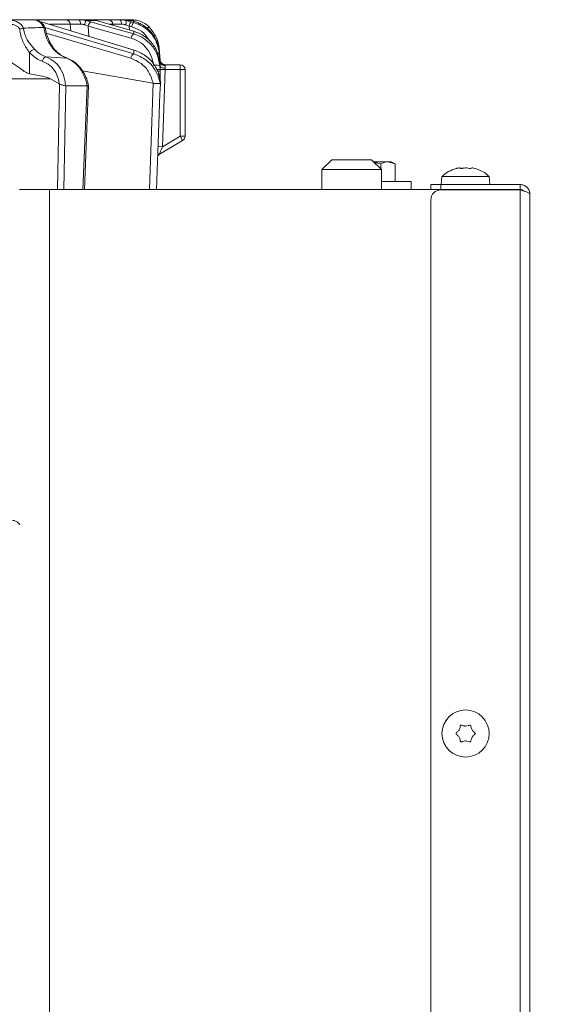
# Model space of a CAD drawing. Extents: x -2685 to 86, y -519 to 2616.
# Drawn here: x -286 to -177, y 2132 to 2330 of the extents above; entities that cross this region are included whole.
import ezdxf

# ---------------------------------------------------------------- set-up
doc = ezdxf.new("R2010")
doc.units = 0
doc.header["$LTSCALE"] = 5
doc.layers.add('SLD-0', color=7, linetype='Continuous')
doc.styles.add('Brunner 2014', font='arial.ttf', dxfattribs={"height": 35})
doc.dimstyles.new('Brunner 2014', dxfattribs={"dimscale": 5, "dimtxt": 35, "dimasz": 5, "dimexe": 3.175, "dimexo": 0, "dimgap": 0.762, "dimtad": 1, "dimdec": 0, "dimrnd": 1e-08, "dimtxsty": 'Brunner 2014', "dimcen": 0.09, "dimdle": 10, "dimclrd": 7, "dimclre": 7, "dimclrt": 7, "dimadec": 1, "dimazin": 2, "dimtfac": 0.666667, "dimtdec": 0, "dimtmove": 0, "dimatfit": 3, "dimldrblk": 'Filled-1', "dimfxl": 1, "dimtolj": 1, "dimlwd": 5, "dimlwe": 5, "dimarcsym": 0})

# ---------------------------------------------------------------- blocks, each defined once
blk = doc.blocks.new('*D165')
at = {"layer": 'Defpoints', "color": 0, "lineweight": 5, "transparency": 16777216}
for p in [(-693.52, 2477.6), (70.16, 2477.6), (-122.87, 1245.22)]:
    blk.add_point(p, dxfattribs=at)
at = {"layer": 'SLD-0', "color": 7, "linetype": 'Continuous', "lineweight": 5, "transparency": 16777216}
for p, q in [((-693.52, 2477.6), (86.04, 2477.6)), ((70.16, 1270.22), (70.16, 2452.6)), ((-122.87, 1245.22), (86.04, 1245.22))]:
    blk.add_line(p, q, dxfattribs=at)
at = {"layer": 'SLD-0', "color": 7, "lineweight": 5, "transparency": 16777216}
for points in [[(66, 2452.6), (74.33, 2452.6), (70.16, 2477.6)], [(66, 1270.22), (74.33, 1270.22), (70.16, 1245.22)]]:
    blk.add_solid(points, dxfattribs=at)
at = {"layer": 'SLD-0', "color": 7, "transparency": 16777216, "insert": (30.59, 1842.46), "char_height": 35, "attachment_point": 2, "rotation": 90, "style": 'Brunner 2014'}
blk.add_mtext('\\A1;1232', dxfattribs=at)
blk = doc.blocks.new('Filled-1')
at = {"color": 0}
for p, q in [((0, 0), (-1, 0.1667)), ((-1, 0.1667), (-1, -0.1667)), ((-1, 0), (0, 0)), ((-1, -0.1667), (0, 0))]:
    blk.add_line(p, q, dxfattribs=at)
at = {"color": 0, "flags": 128}
blk.add_lwpolyline([(-1, -0.1667), (0, 0), (-1, 0.1667), (-1, -0.1667)], dxfattribs=at)
at = {"color": 0}
blk.add_solid([(-1, -0.1667), (0, 0), (-1, 0.1667), (-1, -0.1667)], dxfattribs=at)

msp = doc.modelspace()

# ---------------------------------------------------------------- linework, layer by layer
at = {"color": 7, "linetype": 'Continuous', "lineweight": 18}
for p, q in [((-289.25, 2330.3), (-283.06, 2330.3)), ((-282.92, 2330.3), (-276.57, 2330.3)), ((-281.49, 2329.86), (-281.55, 2329.87)), ((-262.76, 2324.19), (-281.49, 2329.86)), ((-273.84, 2330.3), (-271.48, 2330.3)), ((-272.46, 2330.13), (-271.49, 2329.87)), ((-270.38, 2330.13), (-272.46, 2330.13)), ((-270.99, 2330.3), (-268.01, 2330.3)), ((-269.49, 2329.87), (-270.38, 2330.13)), ((-269.47, 2329.87), (-269.49, 2329.87)), ((-262.83, 2327.99), (-269.47, 2329.87)), ((-265.7, 2330.3), (-264.51, 2330.3)), ((-264.34, 2330.13), (-263.36, 2329.87)), ((-263.29, 2330.13), (-264.34, 2330.13)), ((-263.36, 2329.87), (-262.87, 2329.74)), ((-262.87, 2330.02), (-263.29, 2330.13)), ((-262.26, 2329.82), (-262.87, 2330.02)), ((-285.08, 2328.62), (-285.1, 2328.62)), ((-281.01, 2328.74), (-280.99, 2328.74)), ((-275.64, 2329.39), (-279.79, 2329.39)), ((-275.56, 2328.07), (-275.64, 2329.39)), ((-272.01, 2328.99), (-272.74, 2329.27)), ((-263.37, 2326.57), (-272.01, 2328.99)), ((-272.01, 2328.99), (-271.9, 2326.96)), ((-267.03, 2329.39), (-267.68, 2329.39)), ((-267.02, 2329.18), (-267.03, 2329.39)), ((-263.73, 2328.99), (-264.47, 2329.27)), ((-263.24, 2328.86), (-263.73, 2328.99)), ((-263.73, 2328.99), (-263.68, 2328.23)), ((-262.83, 2327.99), (-262.85, 2327.99)), ((-259.78, 2328.88), (-259.75, 2328.85)), ((-262.76, 2324.19), (-262.82, 2324.19)), ((-257.51, 2322.16), (-257.72, 2324.51)), ((-257.72, 2324.51), (-257.72, 2324.51)), ((-257.72, 2324.51), (-257.51, 2322.16)), ((-257.53, 2322.07), (-257.69, 2323.84)), ((-283.91, 2323.67), (-283.86, 2319.41)), ((-276.44, 2322.58), (-280.55, 2322.82)), ((-257.68, 2323.53), (-257.51, 2321.59)), ((-257.51, 2321.76), (-257.53, 2322.07)), ((-257.51, 2322.16), (-257.51, 2322.16)), ((-257.51, 2322.16), (-257.51, 2322.16)), ((-258.91, 2317.5), (-273.22, 2320.01)), ((-257.51, 2320.57), (-257.61, 2321.71)), ((-257.58, 2321.1), (-257.51, 2320.21)), ((-257.51, 2321.59), (-257.49, 2321.33)), ((-257.49, 2320.3), (-257.51, 2320.57)), ((-257.51, 2320.28), (-256.51, 2320.24)), ((-257.51, 2320.21), (-257.49, 2319.94)), ((-257.48, 2320.73), (-257.5, 2320.41)), ((-257.48, 2320.73), (-257.5, 2320.73)), ((-257.49, 2321.33), (-257.48, 2320.73)), ((-257.49, 2319.95), (-257.49, 2320.3)), ((-257.49, 2319.94), (-257.49, 2319.6)), ((-256.51, 2320.24), (-257.05, 2304.69)), ((-256.64, 2321.24), (-253.48, 2321.24)), ((-256.49, 2320.55), (-256.51, 2320.24)), ((-253.48, 2320.24), (-256.51, 2320.24)), ((-253.48, 2320.24), (-253.48, 2321.24)), ((-253.48, 2306.81), (-253.48, 2320.24)), ((-253.48, 2320.24), (-252.48, 2320.24)), ((-252.48, 2320.24), (-252.48, 2306.81)), ((-279.66, 2318.37), (-305.34, 2318.37)), ((-277.87, 2317.36), (-279.66, 2318.37)), ((-257.48, 2319.36), (-257.53, 2318.2)), ((-257.49, 2319.6), (-257.48, 2319.36)), ((-257.47, 2317.86), (-257.47, 2317.86)), ((-278.2, 2296.07), (-277.84, 2317.34)), ((-277.84, 2317.34), (-277.87, 2317.36)), ((-276.57, 2316.96), (-276.92, 2296.07)), ((-276.6, 2316.96), (-276.57, 2316.96)), ((-276.57, 2316.96), (-272.26, 2316.96)), ((-273.11, 2296.07), (-272.26, 2316.96)), ((-272.81, 2296.07), (-271.97, 2317.03)), ((-272.26, 2316.96), (-272.24, 2316.96)), ((-259.65, 2296.07), (-258.9, 2317.5)), ((-258.9, 2317.5), (-258.91, 2317.5)), ((-257.47, 2317.37), (-257.47, 2317.36)), ((-257.47, 2317.36), (-257.47, 2317.36)), ((-252.97, 2305.95), (-257.81, 2303.07)), ((-257.05, 2304.69), (-253.48, 2306.81)), ((-252.97, 2305.95), (-253.48, 2306.81)), ((-253.48, 2306.81), (-252.48, 2306.81)), ((-257.93, 2304.72), (-257.05, 2304.69)), ((-222.87, 2302.07), (-224.87, 2300.07)), ((-214.87, 2302.07), (-222.87, 2302.07)), ((-212.87, 2300.07), (-214.87, 2302.07)), ((-224.87, 2300.07), (-224.87, 2296.07)), ((-224.87, 2300.07), (-212.87, 2300.07)), ((-214.47, 2301.67), (-211.54, 2301.67)), ((-212.98, 2300.19), (-212.98, 2301.23)), ((-212.87, 2296.07), (-212.87, 2300.07)), ((-210.1, 2301.23), (-211.54, 2301.67)), ((-211.54, 2301.67), (-210.87, 2301.67)), ((-210.1, 2301.23), (-210.87, 2301.67)), ((-210.1, 2297.67), (-210.1, 2301.23)), ((-197.17, 2300.41), (-197.17, 2300.41)), ((-195.87, 2300.41), (-195.87, 2300.41)), ((-194.57, 2300.41), (-194.57, 2300.41)), ((-200.63, 2298.71), (-200.77, 2297.07)), ((-191.11, 2298.71), (-200.63, 2298.71)), ((-190.97, 2297.07), (-191.11, 2298.71)), ((-279.87, 2296.07), (-285.87, 2296.07)), ((-279.87, 2296.07), (-279.87, 2086.07)), ((-202.81, 2296.07), (-279.87, 2296.07)), ((-206.87, 2297.67), (-212.87, 2297.67)), ((-206.87, 2296.07), (-206.87, 2297.67)), ((-202.87, 2296.07), (-202.87, 2297.07)), ((-202.87, 2297.07), (-200.87, 2297.07)), ((-200.87, 2296.07), (-202.81, 2296.07)), ((-200.87, 2297.07), (-200.87, 2296.07)), ((-184.87, 2297.07), (-200.87, 2297.07)), ((-184.87, 2296.07), (-200.87, 2296.07)), ((-184.87, 2295.97), (-200.87, 2295.97)), ((-190.87, 2296.07), (-190.87, 2295.97)), ((-184.87, 2297.07), (-184.87, 2296.07)), ((-184.87, 2296.07), (-184.87, 2295.97)), ((-184.87, 2295.97), (-184.87, 1796.32)), ((-182.87, 2295.07), (-182.87, 1796.32)), ((-202.87, 1798.32), (-202.87, 2293.97)), ((-197.17, 2187.08), (-197.17, 2187.08)), ((-195.87, 2187.82), (-195.87, 2187.82)), ((-194.57, 2187.07), (-194.57, 2187.07)), ((-197.17, 2185.58), (-197.17, 2185.58)), ((-195.87, 2184.82), (-195.87, 2184.82)), ((-194.57, 2185.57), (-194.57, 2185.57))]:
    msp.add_line(p, q, dxfattribs=at)
at = {"color": 7, "linetype": 'Continuous', "lineweight": 18, "flags": 128}
for points in [[(-262.82, 2324.19), (-264.52, 2324.71), (-271.35, 2326.78), (-281.55, 2329.87)], [(-271.49, 2329.87), (-269.65, 2329.36), (-262.85, 2327.45)], [(-262.85, 2327.99), (-264.68, 2328.51), (-269.49, 2329.87)], [(-265.3, 2329.42), (-265.32, 2329.6), (-265.35, 2329.77), (-265.39, 2329.92), (-265.44, 2330.05), (-265.49, 2330.16), (-265.56, 2330.24), (-265.63, 2330.29), (-265.7, 2330.3)], [(-280.78, 2328.77), (-275.81, 2327.29), (-262.8, 2323.41)], [(-263.45, 2322.53), (-273.01, 2325.38), (-280.48, 2327.61)], [(-257.72, 2324.49), (-257.54, 2322.51), (-257.51, 2322.16)], [(-276.33, 2322.56), (-276.34, 2322.56), (-276.44, 2322.58)], [(-257.59, 2321.62), (-257.53, 2321.61), (-257.51, 2321.59)], [(-257.48, 2320.89), (-257.47, 2320.83), (-257.41, 2320.77), (-257.32, 2320.71), (-257.2, 2320.66), (-257.04, 2320.62), (-256.87, 2320.58), (-256.68, 2320.56), (-256.49, 2320.55)], [(-257.47, 2317.36), (-257.54, 2315.37), (-257.82, 2307.38), (-258.22, 2296.07)]]:
    msp.add_lwpolyline(points, dxfattribs=at)
at = {"color": 7, "linetype": 'Continuous', "lineweight": 18}
msp.add_circle((-195.87, 2186.32), 4.76, dxfattribs=at)
for centre, radius, start, end in [((-276.6, 2329.34), 0.965, 3.0811, 88.3719), ((-274.63, 2329.6), 1.05, 349.9174, 41.7271), ((-268.06, 2328.25), 4.79, 156.8397, 167.6775), ((-270.75, 2328.85), 1.27, 125.9781, 173.3193), ((-268.02, 2329.32), 0.989, 4.4186, 89.5278), ((-266.83, 2330.07), 2.49, 341.343, 1.5021), ((-261.74, 2328.67), 2.02, 143.416, 170.7714), ((-263.32, 2329.65), 0.652, 32.1854, 87.0668), ((-261.25, 2328.54), 2.02, 143.4152, 170.7718), ((-257.63, 2326.13), 3.48, 128.0111, 137.0568), ((-257.69, 2326.15), 3.4, 127.4358, 136.6445), ((-262.11, 2326.43), 1.27, 125.9583, 173.3282), ((-282.53, 2322.66), 1.71, 102.2908, 143.8647), ((-280.21, 2321.78), 1.09, 107.7153, 171.46), ((-262.35, 2322.4), 1.11, 114.1604, 173.2375), ((-257.96, 2322.74), 0.836, 70.0009, 97.7337), ((-256.56, 2322.17), 0.974, 186.2573, 271.6344), ((-256.52, 2322.24), 1, 185, 270), ((-258.22, 2318.09), 3.08, 78.1361, 101.8639), ((-257.98, 2318.59), 1.69, 73.6175, 99.6928), ((-256.62, 2321.94), 0.902, 191.5861, 277.1683), ((-256.52, 2322.24), 1, 237.4356, 270), ((-253.48, 2320.24), 1, 0, 90), ((-257.74, 2321.72), 2.38, 266.4962, 276.0938), ((-253.48, 2306.81), 1, 300.791, 0), ((-257.2, 2302.43), 0.948, 114.8171, 145.9364), ((-257.15, 2302.3), 1, 120.791, 147.41), ((-195.87, 2293.57), 7, 105.9915, 132.8093), ((-195.87, 2293.57), 7, 47.1907, 73.9951), ((-200.87, 2293.97), 2, 90, 180)]:
    msp.add_arc(centre, radius, start, end, dxfattribs=at)
msp.add_ellipse((-348.58, 2318.3), major_axis=(69.27, -0.34), ratio=0.057534, start_param=0.102218, end_param=0.365133, dxfattribs=at)
for points, knots in [([(-289.25, 2330.3), (-289.07, 2330.3), (-288.73, 2330.3), (-287.96, 2330.28), (-287.03, 2330.16), (-286.08, 2329.77), (-285.44, 2329.24), (-285.19, 2328.81), (-285.08, 2328.62)], [0, 0, 0, 0, 0.132905, 0.244089, 0.498331, 0.69373, 0.862511, 1, 1, 1, 1]), ([(-280.99, 2328.74), (-281.01, 2328.78), (-281.17, 2329.12), (-281.57, 2329.68), (-282.28, 2330.2), (-282.8, 2330.27), (-283.06, 2330.3)], [0, 0, 0, 0, 0.048263, 0.366327, 0.682956, 1, 1, 1, 1]), ([(-280.75, 2328.72), (-280.86, 2328.93), (-281.12, 2329.44), (-281.78, 2329.96), (-282.41, 2330.27), (-282.77, 2330.26), (-282.86, 2330.26)], [0, 0, 0, 0, 0.2433292, 0.5934125, 0.8992688, 1, 1, 1, 1]), ([(-276.57, 2330.3), (-276.38, 2330.3), (-275.99, 2330.3), (-274.99, 2330.3), (-274.21, 2330.3), (-273.84, 2330.3)], [0, 0, 0, 0, 0.34942, 0.698897, 1, 1, 1, 1]), ([(-273.84, 2330.3), (-273.45, 2330.29), (-272.98, 2330.26), (-272.54, 2330.15), (-272.46, 2330.13)], [0, 0, 0, 0, 0.83996, 1, 1, 1, 1]), ([(-270.38, 2330.13), (-270.71, 2330.21), (-271.1, 2330.3), (-271.43, 2330.3), (-271.48, 2330.3)], [0, 0, 0, 0, 0.846164, 1, 1, 1, 1]), ([(-268.01, 2330.3), (-267.88, 2330.3), (-267.62, 2330.3), (-266.77, 2330.3), (-266.04, 2330.3), (-265.7, 2330.3)], [0, 0, 0, 0, 0.34942, 0.698897, 1, 1, 1, 1]), ([(-265.7, 2330.3), (-265.32, 2330.29), (-264.87, 2330.26), (-264.42, 2330.15), (-264.34, 2330.13)], [0, 0, 0, 0, 0.83996, 1, 1, 1, 1]), ([(-265.51, 2330.3), (-265.49, 2330.3), (-265.39, 2330.3), (-265.34, 2330.3), (-265.33, 2330.3), (-265.32, 2330.3)], [0, 0, 0, 0, 0.156604, 0.780317, 1, 1, 1, 1]), ([(-263.29, 2330.13), (-263.65, 2330.21), (-264.07, 2330.3), (-264.45, 2330.3), (-264.51, 2330.3)], [0, 0, 0, 0, 0.8461644, 1, 1, 1, 1]), ([(-264.39, 2330.3), (-264.33, 2330.3), (-264.21, 2330.3), (-263.69, 2330.3), (-263.34, 2330.3), (-263.29, 2330.3)], [0, 0, 0, 0, 0.462859, 0.925795, 1, 1, 1, 1]), ([(-263.29, 2330.3), (-262.96, 2330.29), (-262.29, 2330.26), (-261.16, 2329.88), (-260.31, 2329.37), (-259.9, 2328.99), (-259.78, 2328.88)], [0, 0, 0, 0, 0.287914, 0.591771, 0.880476, 1, 1, 1, 1]), ([(-262.87, 2329.74), (-262.87, 2329.78), (-262.87, 2329.88), (-262.87, 2329.96), (-262.87, 2330.02)], [0, 0, 0, 0, 0.373245, 1, 1, 1, 1]), ([(-262.87, 2329.74), (-262.42, 2329.59), (-261.21, 2329.19), (-259.54, 2327.91), (-258.12, 2325.91), (-257.83, 2324.32), (-257.68, 2323.53)], [0, 0, 0, 0, 0.164236, 0.443925, 0.721818, 1, 1, 1, 1]), ([(-257.69, 2323.84), (-257.83, 2324.6), (-258.11, 2326.13), (-259.45, 2328.08), (-260.94, 2329.27), (-261.95, 2329.69), (-262.26, 2329.82)], [0, 0, 0, 0, 0.291104, 0.581987, 0.873912, 1, 1, 1, 1]), ([(-285.85, 2328.41), (-285.9, 2328.5), (-286.04, 2328.73), (-286.42, 2329.06), (-287.07, 2329.33), (-287.87, 2329.41), (-288.37, 2329.4), (-288.62, 2329.4)], [0, 0, 0, 0, 0.092531, 0.253673, 0.445817, 0.717372, 1, 1, 1, 1]), ([(-285.85, 2328.41), (-285.84, 2328.41), (-285.79, 2328.43), (-285.63, 2328.49), (-285.36, 2328.57), (-285.19, 2328.6), (-285.1, 2328.62)], [0, 0, 0, 0, 0.011216, 0.205437, 0.6026, 1, 1, 1, 1]), ([(-283.91, 2323.67), (-284.32, 2324.3), (-285.18, 2325.62), (-285.73, 2327.34), (-285.83, 2328.3), (-285.85, 2328.41)], [0, 0, 0, 0, 0.446215, 0.938242, 1, 1, 1, 1]), ([(-285.1, 2328.62), (-285.08, 2328.47), (-284.97, 2327.56), (-284.28, 2325.97), (-283.35, 2324.87), (-282.9, 2324.34)], [0, 0, 0, 0, 0.087929, 0.554887, 1, 1, 1, 1]), ([(-285.08, 2328.62), (-283.8, 2328.66), (-282.44, 2328.7), (-281.08, 2328.74), (-281.01, 2328.74)], [0, 0, 0, 0, 0.947691, 1, 1, 1, 1]), ([(-276.44, 2322.58), (-277.07, 2322.87), (-278.31, 2323.46), (-279.81, 2325.23), (-280.69, 2327.08), (-280.93, 2328.31), (-281.01, 2328.74)], [0, 0, 0, 0, 0.282237, 0.564594, 0.848258, 1, 1, 1, 1]), ([(-280.73, 2328.73), (-280.73, 2328.73), (-280.72, 2328.76), (-280.79, 2328.76), (-280.92, 2328.75), (-280.99, 2328.74)], [0, 0, 0, 0, 0.089297, 0.544597, 1, 1, 1, 1]), ([(-276.33, 2322.58), (-276.64, 2322.7), (-277.32, 2322.97), (-278.3, 2323.73), (-279.2, 2324.76), (-279.93, 2326), (-280.47, 2327.34), (-280.63, 2328.28), (-280.71, 2328.73)], [0, 0, 0, 0, 0.1509064, 0.3258597, 0.4992755, 0.6718526, 0.8439893, 1, 1, 1, 1]), ([(-273.59, 2329.42), (-273.86, 2329.42), (-274.45, 2329.43), (-275.2, 2329.42), (-275.49, 2329.4), (-275.64, 2329.39)], [0, 0, 0, 0, 0.3009026, 0.650248, 1, 1, 1, 1]), ([(-272.74, 2329.27), (-272.78, 2329.29), (-273.06, 2329.38), (-273.35, 2329.4), (-273.59, 2329.42)], [0, 0, 0, 0, 0.160319, 1, 1, 1, 1]), ([(-265.3, 2329.42), (-265.56, 2329.42), (-266.11, 2329.43), (-266.74, 2329.42), (-266.93, 2329.4), (-267.03, 2329.39)], [0, 0, 0, 0, 0.3009026, 0.650248, 1, 1, 1, 1]), ([(-264.47, 2329.27), (-264.52, 2329.29), (-264.79, 2329.38), (-265.07, 2329.4), (-265.3, 2329.42)], [0, 0, 0, 0, 0.160319, 1, 1, 1, 1]), ([(-259.67, 2326.05), (-259.91, 2326.45), (-260.51, 2327.45), (-261.83, 2328.38), (-262.86, 2328.73), (-263.24, 2328.86)], [0, 0, 0, 0, 0.299657, 0.741016, 1, 1, 1, 1]), ([(-262.85, 2327.45), (-262.85, 2327.5), (-262.85, 2327.63), (-262.85, 2327.81), (-262.85, 2327.94), (-262.85, 2327.99)], [0, 0, 0, 0, 0.241163, 0.711471, 1, 1, 1, 1]), ([(-257.61, 2321.71), (-257.74, 2322.46), (-258.02, 2323.95), (-259.29, 2325.87), (-260.95, 2327.3), (-262.25, 2327.77), (-262.85, 2327.99)], [0, 0, 0, 0, 0.256633, 0.512008, 0.773851, 1, 1, 1, 1]), ([(-259.75, 2328.85), (-259.22, 2328.19), (-258.28, 2327.04), (-257.82, 2325.44), (-257.73, 2324.66), (-257.72, 2324.49)], [0, 0, 0, 0, 0.517501, 0.900851, 1, 1, 1, 1]), ([(-259.71, 2328.82), (-259.71, 2328.82), (-259.71, 2328.82), (-259.72, 2328.83), (-259.75, 2328.84), (-259.75, 2328.85)], [0, 0, 0, 0, 0.070153, 0.68015, 1, 1, 1, 1]), ([(-258.85, 2321.1), (-258.98, 2321.79), (-259.24, 2323.18), (-260.46, 2324.93), (-261.9, 2326.06), (-262.97, 2326.43), (-263.37, 2326.57)], [0, 0, 0, 0, 0.273405, 0.546401, 0.829608, 1, 1, 1, 1]), ([(-262.85, 2327.45), (-262.39, 2327.29), (-261.15, 2326.87), (-259.46, 2325.54), (-258.04, 2323.51), (-257.74, 2321.91), (-257.58, 2321.1)], [0, 0, 0, 0, 0.170096, 0.452666, 0.725574, 1, 1, 1, 1]), ([(-282.9, 2324.34), (-282.36, 2323.86), (-281.63, 2323.22), (-280.76, 2322.9), (-280.55, 2322.82)], [0, 0, 0, 0, 0.749559, 1, 1, 1, 1]), ([(-262.8, 2323.41), (-262.8, 2323.41), (-262.81, 2323.68), (-262.81, 2323.94), (-262.82, 2324.19)], [0, 0, 0, 0, 0.008817, 1, 1, 1, 1]), ([(-257.47, 2317.86), (-257.51, 2318.12), (-257.67, 2319.24), (-258.52, 2321.18), (-260.37, 2323.2), (-262.01, 2323.86), (-262.82, 2324.19)], [0, 0, 0, 0, 0.087668, 0.373128, 0.68869, 1, 1, 1, 1]), ([(-257.72, 2324.51), (-257.72, 2324.51), (-257.72, 2324.51), (-257.72, 2324.5), (-257.72, 2324.5), (-257.72, 2324.49)], [0, 0, 0, 0, 0.296857, 0.75298, 1, 1, 1, 1]), ([(-257.69, 2323.84), (-257.69, 2323.79), (-257.68, 2323.72), (-257.68, 2323.61), (-257.68, 2323.55), (-257.68, 2323.53)], [0, 0, 0, 0, 0.482792, 0.820175, 1, 1, 1, 1]), ([(-288.83, 2322.23), (-288.69, 2322.18), (-288.27, 2322.04), (-287.27, 2321.52), (-285.96, 2320.67), (-284.81, 2319.74), (-284.1, 2319.5), (-283.86, 2319.41)], [0, 0, 0, 0, 0.097722, 0.281131, 0.585629, 0.857162, 1, 1, 1, 1]), ([(-281.29, 2321.95), (-281.53, 2322.04), (-282.5, 2322.4), (-283.31, 2323.13), (-283.91, 2323.67)], [0, 0, 0, 0, 0.250122, 1, 1, 1, 1]), ([(-277.87, 2317.36), (-277.89, 2317.52), (-278.01, 2318.32), (-278.52, 2319.71), (-279.69, 2321.2), (-280.76, 2321.7), (-281.29, 2321.95)], [0, 0, 0, 0, 0.072876, 0.377918, 0.689084, 1, 1, 1, 1]), ([(-280.55, 2322.82), (-279.94, 2322.53), (-278.72, 2321.95), (-277.39, 2320.21), (-276.74, 2318.44), (-276.64, 2317.32), (-276.6, 2316.96)], [0, 0, 0, 0, 0.290552, 0.582023, 0.868273, 1, 1, 1, 1]), ([(-272.24, 2316.96), (-272.29, 2317.2), (-272.51, 2318.24), (-273.24, 2319.93), (-274.65, 2321.7), (-275.85, 2322.28), (-276.44, 2322.58)], [0, 0, 0, 0, 0.093765, 0.396865, 0.698298, 1, 1, 1, 1]), ([(-272, 2317.03), (-272.03, 2317.24), (-272.15, 2317.94), (-272.61, 2319.06), (-273.35, 2320.33), (-274.31, 2321.38), (-275.23, 2322.1), (-275.85, 2322.33), (-276.06, 2322.41)], [0, 0, 0, 0, 0.0834377, 0.2862379, 0.4893827, 0.6934352, 0.8987267, 1, 1, 1, 1]), ([(-258.91, 2317.5), (-259.15, 2318.25), (-259.64, 2319.81), (-261.29, 2321.62), (-262.73, 2322.22), (-263.45, 2322.53)], [0, 0, 0, 0, 0.320234, 0.660243, 1, 1, 1, 1]), ([(-262.8, 2323.41), (-261.96, 2323.06), (-260.27, 2322.37), (-258.6, 2320.48), (-257.8, 2318.78), (-257.55, 2317.81), (-257.48, 2317.42), (-257.47, 2317.37)], [0, 0, 0, 0, 0.328248, 0.657684, 0.866676, 0.98004, 1, 1, 1, 1]), ([(-256.64, 2321.25), (-256.64, 2321.25), (-256.71, 2321.24), (-256.93, 2321.28), (-257.23, 2321.44), (-257.44, 2321.71), (-257.53, 2321.95), (-257.53, 2322.05), (-257.53, 2322.07)], [0, 0, 0, 0, 0.010217, 0.208418, 0.460117, 0.734368, 0.944363, 1, 1, 1, 1]), ([(-258.15, 2319.96), (-258.13, 2319.96), (-258, 2319.96), (-257.8, 2319.96), (-257.59, 2319.96), (-257.5, 2319.95), (-257.49, 2319.95), (-257.49, 2319.94), (-257.49, 2319.94)], [0, 0, 0, 0, 0.0438477, 0.3206116, 0.5976498, 0.8749864, 0.9826982, 1, 1, 1, 1]), ([(-257.61, 2321.71), (-257.61, 2321.71), (-257.6, 2321.62), (-257.6, 2321.42), (-257.59, 2321.21), (-257.58, 2321.1)], [0, 0, 0, 0, 0.038752, 0.466278, 1, 1, 1, 1]), ([(-257.49, 2321.33), (-257.49, 2321.33), (-257.49, 2321.33), (-257.5, 2321.34), (-257.56, 2321.34), (-257.57, 2321.34)], [0, 0, 0, 0, 0.0539915, 0.8448208, 1, 1, 1, 1]), ([(-257.51, 2321.59), (-257.51, 2321.62), (-257.51, 2321.68), (-257.51, 2321.73), (-257.51, 2321.76)], [0, 0, 0, 0, 0.521025, 1, 1, 1, 1]), ([(-257.48, 2320.89), (-257.48, 2321.07), (-257.48, 2321.42), (-257.5, 2321.65), (-257.51, 2321.76)], [0, 0, 0, 0, 0.523179, 1, 1, 1, 1]), ([(-257.51, 2320.21), (-257.51, 2320.27), (-257.51, 2320.39), (-257.51, 2320.51), (-257.51, 2320.57)], [0, 0, 0, 0, 0.452925, 1, 1, 1, 1]), ([(-257.48, 2320.98), (-257.48, 2320.99), (-257.48, 2321.04), (-257.48, 2321.09), (-257.48, 2321.13)], [0, 0, 0, 0, 0.128536, 1, 1, 1, 1]), ([(-257.48, 2319.6), (-257.48, 2319.61), (-257.48, 2319.74), (-257.48, 2319.85), (-257.48, 2319.95)], [0, 0, 0, 0, 0.096152, 1, 1, 1, 1]), ([(-256.64, 2321.24), (-256.63, 2321.24), (-256.59, 2321.24), (-256.55, 2321.23), (-256.54, 2321.21), (-256.54, 2321.2)], [0, 0, 0, 0, 0.147192, 0.707284, 1, 1, 1, 1]), ([(-256.54, 2321.2), (-256.54, 2321.2), (-256.53, 2321.17), (-256.52, 2321.1), (-256.51, 2321.05)], [0, 0, 0, 0, 0.010815, 1, 1, 1, 1]), ([(-256.51, 2321.05), (-256.5, 2320.98), (-256.48, 2320.85), (-256.48, 2320.65), (-256.49, 2320.55)], [0, 0, 0, 0, 0.467492, 1, 1, 1, 1]), ([(-257.47, 2317.86), (-257.47, 2317.79), (-257.47, 2317.65), (-257.47, 2317.49), (-257.47, 2317.39), (-257.47, 2317.36)], [0, 0, 0, 0, 0.446385, 0.837404, 1, 1, 1, 1]), ([(-277.84, 2317.34), (-277.77, 2317.29), (-277.62, 2317.2), (-277.31, 2317.14), (-276.99, 2317.07), (-276.75, 2317.01), (-276.63, 2316.97), (-276.6, 2316.96)], [0, 0, 0, 0, 0.212735, 0.423128, 0.665755, 0.915627, 1, 1, 1, 1]), ([(-272.24, 2316.96), (-272.22, 2316.96), (-272.13, 2316.98), (-272.02, 2317.01), (-271.95, 2317.03), (-271.97, 2317.03), (-271.97, 2317.04)], [0, 0, 0, 0, 0.094139, 0.515025, 0.936946, 1, 1, 1, 1]), ([(-258.9, 2317.5), (-258.8, 2317.48), (-258.61, 2317.45), (-258.29, 2317.45), (-257.98, 2317.45), (-257.72, 2317.44), (-257.52, 2317.41), (-257.49, 2317.38), (-257.47, 2317.37)], [0, 0, 0, 0, 0.154006, 0.306471, 0.476364, 0.646158, 0.815188, 1, 1, 1, 1]), ([(-257.05, 2304.69), (-257.13, 2304.47), (-257.29, 2304.08), (-257.49, 2303.58), (-257.57, 2303.37), (-257.6, 2303.29)], [0, 0, 0, 0, 0.412165, 0.765705, 1, 1, 1, 1]), ([(-257.99, 2302.87), (-257.97, 2302.91), (-257.92, 2303.01), (-257.82, 2303.07), (-257.79, 2303.08), (-257.79, 2303.08)], [0, 0, 0, 0, 0.431376, 0.966393, 1, 1, 1, 1]), ([(-257.6, 2303.29), (-257.64, 2303.23), (-257.69, 2303.15), (-257.78, 2303.09), (-257.81, 2303.07)], [0, 0, 0, 0, 0.766781, 1, 1, 1, 1]), ([(-212.98, 2301.23), (-213.17, 2301.28), (-213.59, 2301.41), (-214.02, 2301.45), (-214.26, 2301.47)], [0, 0, 0, 0, 0.443706, 1, 1, 1, 1]), ([(-211.54, 2301.67), (-211.57, 2301.67), (-212.06, 2301.67), (-212.54, 2301.44), (-212.98, 2301.23)], [0, 0, 0, 0, 0.070201, 1, 1, 1, 1]), ([(-197.71, 2300.33), (-197.73, 2300.32), (-197.76, 2300.31), (-197.79, 2300.3), (-197.79, 2300.3), (-197.8, 2300.3)], [0, 0, 0, 0, 0.3467698, 0.6951141, 1, 1, 1, 1]), ([(-197.17, 2300.41), (-197.28, 2300.4), (-197.43, 2300.39), (-197.64, 2300.34), (-197.71, 2300.33)], [0, 0, 0, 0, 0.687831, 1, 1, 1, 1]), ([(-196.93, 2300.33), (-196.96, 2300.36), (-197, 2300.41), (-197.13, 2300.41), (-197.17, 2300.41)], [0, 0, 0, 0, 0.687999, 1, 1, 1, 1]), ([(-196.65, 2300.33), (-196.67, 2300.32), (-196.71, 2300.31), (-196.78, 2300.3), (-196.84, 2300.3), (-196.89, 2300.31), (-196.92, 2300.31), (-196.93, 2300.32), (-196.93, 2300.33)], [0, 0, 0, 0, 0.173602, 0.347939, 0.518483, 0.685896, 0.853576, 1, 1, 1, 1]), ([(-195.87, 2300.41), (-196.06, 2300.4), (-196.33, 2300.39), (-196.57, 2300.34), (-196.65, 2300.33)], [0, 0, 0, 0, 0.6878685, 1, 1, 1, 1]), ([(-195.09, 2300.33), (-195.26, 2300.36), (-195.52, 2300.41), (-195.79, 2300.41), (-195.87, 2300.41)], [0, 0, 0, 0, 0.687973, 1, 1, 1, 1]), ([(-194.81, 2300.33), (-194.81, 2300.32), (-194.82, 2300.31), (-194.86, 2300.3), (-194.91, 2300.3), (-194.97, 2300.31), (-195.04, 2300.31), (-195.07, 2300.32), (-195.09, 2300.33)], [0, 0, 0, 0, 0.173655, 0.347991, 0.518533, 0.685946, 0.853626, 1, 1, 1, 1]), ([(-194.57, 2300.41), (-194.65, 2300.4), (-194.77, 2300.39), (-194.8, 2300.34), (-194.81, 2300.33)], [0, 0, 0, 0, 0.6878291, 1, 1, 1, 1]), ([(-194.03, 2300.33), (-194.17, 2300.36), (-194.38, 2300.41), (-194.53, 2300.41), (-194.57, 2300.41)], [0, 0, 0, 0, 0.687947, 1, 1, 1, 1]), ([(-193.98, 2300.31), (-193.98, 2300.31), (-193.97, 2300.31), (-193.95, 2300.31), (-193.94, 2300.3), (-193.95, 2300.31), (-193.98, 2300.31), (-194.01, 2300.32), (-194.03, 2300.33)], [0, 0, 0, 0, 0.010901, 0.21955, 0.423659, 0.624021, 0.8247, 1, 1, 1, 1]), ([(-182.87, 2295.07), (-182.9, 2295.34), (-182.96, 2295.88), (-183.44, 2296.54), (-184.11, 2296.99), (-184.62, 2297.05), (-184.87, 2297.07)], [0, 0, 0, 0, 0.254649, 0.5095407, 0.7644336, 1, 1, 1, 1]), ([(-184.22, 2295.78), (-184.28, 2295.85), (-184.45, 2296.04), (-184.71, 2296.06), (-184.87, 2296.07)], [0, 0, 0, 0, 0.36151, 1, 1, 1, 1]), ([(-285.85, 2228.41), (-285.9, 2228.5), (-286.04, 2228.73), (-286.42, 2229.06), (-287.07, 2229.33), (-287.87, 2229.41), (-288.37, 2229.4), (-288.62, 2229.4)], [0, 0, 0, 0, 0.092531, 0.253673, 0.445817, 0.717372, 1, 1, 1, 1]), ([(-197.71, 2186.49), (-197.57, 2186.61), (-197.36, 2186.78), (-197.21, 2187), (-197.17, 2187.08)], [0, 0, 0, 0, 0.687947, 1, 1, 1, 1]), ([(-197.17, 2187.08), (-197.09, 2187.25), (-196.97, 2187.49), (-196.94, 2187.75), (-196.93, 2187.84)], [0, 0, 0, 0, 0.687829, 1, 1, 1, 1]), ([(-196.93, 2187.84), (-196.93, 2187.86), (-196.92, 2187.9), (-196.88, 2187.96), (-196.83, 2188), (-196.76, 2188.02), (-196.7, 2188.02), (-196.66, 2188.01), (-196.64, 2188)], [0, 0, 0, 0, 0.1736553, 0.3479906, 0.518533, 0.6859457, 0.8536264, 1, 1, 1, 1]), ([(-196.64, 2188), (-196.47, 2187.93), (-196.22, 2187.84), (-195.95, 2187.83), (-195.87, 2187.82)], [0, 0, 0, 0, 0.6879732, 1, 1, 1, 1]), ([(-195.87, 2187.82), (-195.68, 2187.84), (-195.41, 2187.86), (-195.17, 2187.97), (-195.09, 2188)], [0, 0, 0, 0, 0.6878685, 1, 1, 1, 1]), ([(-195.09, 2188), (-195.07, 2188.01), (-195.03, 2188.02), (-194.96, 2188.02), (-194.9, 2187.99), (-194.85, 2187.95), (-194.81, 2187.89), (-194.81, 2187.85), (-194.8, 2187.83)], [0, 0, 0, 0, 0.173602, 0.347939, 0.518483, 0.685896, 0.853576, 1, 1, 1, 1]), ([(-194.8, 2187.83), (-194.78, 2187.65), (-194.74, 2187.39), (-194.61, 2187.15), (-194.57, 2187.07)], [0, 0, 0, 0, 0.6879986, 1, 1, 1, 1]), ([(-194.57, 2187.07), (-194.46, 2186.92), (-194.31, 2186.69), (-194.1, 2186.54), (-194.03, 2186.49)], [0, 0, 0, 0, 0.687831, 1, 1, 1, 1]), ([(-197.71, 2186.16), (-197.73, 2186.18), (-197.76, 2186.21), (-197.79, 2186.27), (-197.8, 2186.33), (-197.79, 2186.4), (-197.76, 2186.45), (-197.72, 2186.48), (-197.71, 2186.49)], [0, 0, 0, 0, 0.1735505, 0.347889, 0.5184341, 0.6858476, 0.8535271, 1, 1, 1, 1]), ([(-197.17, 2185.58), (-197.28, 2185.73), (-197.43, 2185.96), (-197.64, 2186.11), (-197.71, 2186.16)], [0, 0, 0, 0, 0.687831, 1, 1, 1, 1]), ([(-196.94, 2184.81), (-196.96, 2185), (-197, 2185.26), (-197.13, 2185.5), (-197.17, 2185.58)], [0, 0, 0, 0, 0.687999, 1, 1, 1, 1]), ([(-196.65, 2184.65), (-196.67, 2184.64), (-196.71, 2184.63), (-196.78, 2184.63), (-196.84, 2184.66), (-196.89, 2184.7), (-196.93, 2184.76), (-196.93, 2184.8), (-196.94, 2184.81)], [0, 0, 0, 0, 0.173602, 0.347939, 0.518483, 0.685896, 0.853576, 1, 1, 1, 1]), ([(-195.87, 2184.82), (-196.06, 2184.81), (-196.33, 2184.79), (-196.57, 2184.68), (-196.65, 2184.65)], [0, 0, 0, 0, 0.687868, 1, 1, 1, 1]), ([(-195.1, 2184.65), (-195.27, 2184.71), (-195.52, 2184.81), (-195.79, 2184.82), (-195.87, 2184.82)], [0, 0, 0, 0, 0.687973, 1, 1, 1, 1]), ([(-194.81, 2184.81), (-194.81, 2184.79), (-194.82, 2184.74), (-194.86, 2184.69), (-194.91, 2184.65), (-194.98, 2184.63), (-195.04, 2184.63), (-195.08, 2184.64), (-195.1, 2184.65)], [0, 0, 0, 0, 0.173655, 0.347991, 0.518533, 0.685946, 0.853626, 1, 1, 1, 1]), ([(-194.57, 2185.57), (-194.65, 2185.4), (-194.77, 2185.16), (-194.8, 2184.89), (-194.81, 2184.81)], [0, 0, 0, 0, 0.687829, 1, 1, 1, 1]), ([(-194.03, 2186.16), (-194.17, 2186.04), (-194.38, 2185.87), (-194.53, 2185.64), (-194.57, 2185.57)], [0, 0, 0, 0, 0.687947, 1, 1, 1, 1]), ([(-194.03, 2186.49), (-194.01, 2186.47), (-193.98, 2186.44), (-193.95, 2186.38), (-193.94, 2186.31), (-193.95, 2186.25), (-193.98, 2186.19), (-194.01, 2186.17), (-194.03, 2186.16)], [0, 0, 0, 0, 0.173551, 0.347889, 0.518434, 0.685848, 0.853527, 1, 1, 1, 1])]:
    msp.add_open_spline(points, degree=3, knots=knots, dxfattribs=at)
msp.add_open_spline([(-184.87, 2295.97), (-184.61, 2295.9), (-184.08, 2295.75), (-183.42, 2295.52), (-182.96, 2295.3), (-182.9, 2295.15), (-182.87, 2295.07)], degree=3, dxfattribs=at)

# ---------------------------------------------------------------- dimensions: what is measured, and where the dimension line sits
at = {"layer": 'SLD-0', "color": 0}
dim = msp.add_linear_dim(base=(70.16, 2477.6), p1=(-122.87, 1245.22), p2=(-693.52, 2477.6), angle=90, dimstyle='Brunner 2014', dxfattribs=at)
dim.commit()
dim.dimension.update_dxf_attribs({"geometry": '*D165', "text_midpoint": (70.16, 1842.46), "dimtype": 160})

doc.saveas('drawing.dxf')
